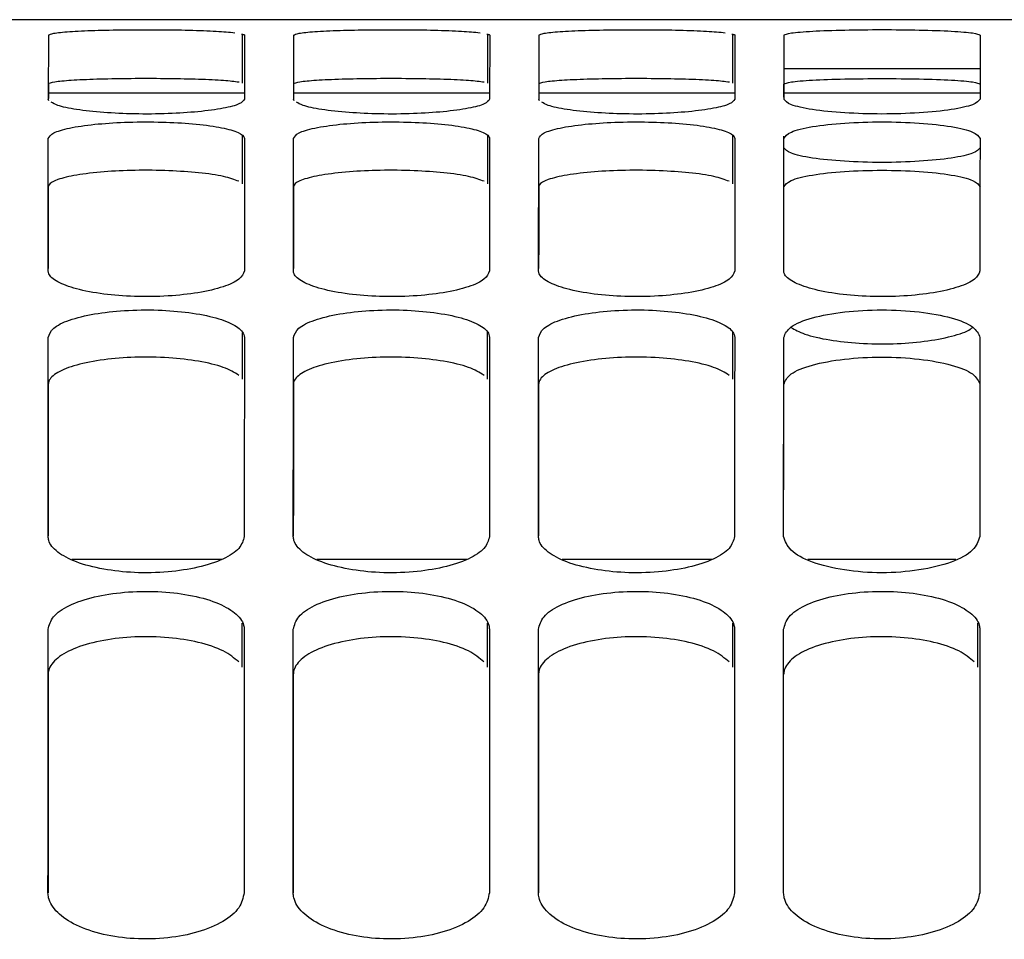
# Paper-space layout 'Sheet2' of a CAD drawing. Units: inches. Extents: x -135 to 301, y 5 to 193.
# Drawn here: x 47 to 48, y 72 to 73 of the extents above; entities that cross this region are included whole.
import ezdxf

# ---------------------------------------------------------------- set-up
doc = ezdxf.new("R2010")
doc.units = ezdxf.units.IN
doc.header["$MEASUREMENT"] = 0

psp = doc.layouts.new('Sheet2')

# ---------------------------------------------------------------- linework, layer by layer
at = {"color": 7, "linetype": 'Continuous', "lineweight": 25, "ltscale": 18}
for p, q in [((49.3872, 73.3579), (45.9388, 73.3579)), ((47.0059, 73.2923), (47.0059, 73.3434)), ((47.259, 73.2923), (47.259, 73.3434)), ((47.5121, 73.2923), (47.5121, 73.3434)), ((47.7671, 73.3073), (47.5646, 73.3073)), ((47.0078, 73.282), (46.8054, 73.282)), ((47.2609, 73.282), (47.0585, 73.282)), ((47.514, 73.282), (47.3116, 73.282)), ((47.7672, 73.282), (47.5646, 73.282)), ((46.806, 73.2743), (46.8053, 73.2759)), ((47.0591, 73.2743), (47.0584, 73.2759)), ((47.3122, 73.2743), (47.3115, 73.2759)), ((47.0058, 73.1886), (47.0058, 73.2381)), ((47.2589, 73.1886), (47.2589, 73.2381)), ((47.512, 73.1886), (47.512, 73.2391)), ((47.0057, 72.9869), (47.0057, 73.0347)), ((47.2588, 72.9869), (47.2588, 73.0361)), ((47.5119, 72.9869), (47.5119, 73.0361)), ((46.9842, 72.8011), (46.8295, 72.8011)), ((47.2373, 72.8011), (47.0826, 72.8011)), ((47.4904, 72.8011), (47.3357, 72.8011)), ((47.7421, 72.8011), (47.5892, 72.8011)), ((47.0056, 72.6898), (47.0056, 72.7352)), ((47.2587, 72.6898), (47.2587, 72.7352)), ((47.5118, 72.6898), (47.5118, 72.7352)), ((47.7649, 72.6898), (47.7649, 72.7352)), ((47.5644, 72.6824), (47.5644, 72.729))]:
    psp.add_line(p, q, dxfattribs=at)
at = {"color": 7, "linetype": 'Continuous', "lineweight": 25, "ltscale": 324}
for p, q in [((46.8054, 73.3419), (46.8053, 73.2759)), ((47.0079, 73.3419), (47.0078, 73.2759)), ((47.0585, 73.3419), (47.0584, 73.2759)), ((47.261, 73.3419), (47.2609, 73.2759)), ((47.3116, 73.3419), (47.3115, 73.2759)), ((47.5141, 73.3419), (47.514, 73.2759)), ((47.5647, 73.3419), (47.5646, 73.2759)), ((47.7672, 73.3419), (47.7671, 73.2759))]:
    psp.add_line(p, q, dxfattribs=at)
at = {"color": 7, "linetype": 'Continuous', "lineweight": 25, "ltscale": 18, "flags": 128}
for points in [[(46.8054, 73.2913), (46.8054, 73.2859), (46.8054, 73.2797), (46.8054, 73.2765)], [(47.0585, 73.2913), (47.0585, 73.2859), (47.0585, 73.2797), (47.0585, 73.2765)], [(47.3116, 73.2913), (47.3116, 73.2859), (47.3116, 73.2797), (47.3116, 73.2765)], [(47.5647, 73.278), (47.5647, 73.2797), (47.5647, 73.2859), (47.5647, 73.2913)], [(47.7672, 73.2913), (47.7672, 73.2859), (47.7671, 73.2797), (47.7671, 73.2787)], [(46.8052, 73.0987), (46.8052, 73.1185), (46.8053, 73.1375), (46.8053, 73.1558), (46.8053, 73.1732), (46.8053, 73.1899), (46.8053, 73.2058), (46.8053, 73.221), (46.8053, 73.2353)], [(47.0078, 73.2353), (47.0078, 73.221), (47.0078, 73.2058), (47.0078, 73.1899), (47.0077, 73.1732), (47.0077, 73.1558), (47.0077, 73.1375), (47.0077, 73.1185), (47.0077, 73.0987)], [(47.0583, 73.0987), (47.0583, 73.1185), (47.0583, 73.1375), (47.0584, 73.1558), (47.0584, 73.1732), (47.0584, 73.1899), (47.0584, 73.2058), (47.0584, 73.221), (47.0584, 73.2353)], [(47.2609, 73.2353), (47.2609, 73.221), (47.2609, 73.2058), (47.2608, 73.1899), (47.2608, 73.1732), (47.2608, 73.1558), (47.2608, 73.1375), (47.2608, 73.1185), (47.2608, 73.0987)], [(47.3114, 73.0987), (47.3114, 73.1185), (47.3114, 73.1375), (47.3114, 73.1558), (47.3115, 73.1732), (47.3115, 73.1899), (47.3115, 73.2058), (47.3115, 73.221), (47.3115, 73.2353)], [(47.514, 73.2353), (47.514, 73.221), (47.5139, 73.2058), (47.5139, 73.1899), (47.5139, 73.1732), (47.5139, 73.1558), (47.5139, 73.1375), (47.5139, 73.1185), (47.5139, 73.0987)], [(47.5645, 73.0987), (47.5645, 73.1185), (47.5645, 73.1375), (47.5645, 73.1558), (47.5645, 73.1732), (47.5646, 73.1899), (47.5646, 73.2058), (47.5646, 73.221), (47.5646, 73.2353)], [(47.5646, 73.2258), (47.5646, 73.2367), (47.5646, 73.2377)], [(47.7671, 73.2353), (47.7671, 73.221), (47.767, 73.2058), (47.767, 73.1899), (47.767, 73.1732), (47.767, 73.1558), (47.767, 73.1375), (47.767, 73.1185), (47.767, 73.0987)], [(46.8053, 73.1855), (46.8053, 73.1712), (46.8053, 73.1562), (46.8053, 73.1404), (46.8053, 73.1238), (46.8053, 73.1064), (46.8053, 73.1014)], [(47.0584, 73.1855), (47.0584, 73.1712), (47.0584, 73.1562), (47.0584, 73.1404), (47.0584, 73.1238), (47.0584, 73.1064), (47.0584, 73.1014)], [(47.3115, 73.1855), (47.3115, 73.1712), (47.3115, 73.1562), (47.3115, 73.1404), (47.3115, 73.1238), (47.3114, 73.1064), (47.3114, 73.1014)], [(47.5645, 73.1028), (47.5645, 73.1064), (47.5645, 73.1238), (47.5646, 73.1404), (47.5646, 73.1562), (47.5646, 73.1712), (47.5646, 73.1855)], [(46.8051, 72.8247), (46.8051, 72.853), (46.8052, 72.8806), (46.8052, 72.9074), (46.8052, 72.9335), (46.8052, 72.9588), (46.8052, 72.9833), (46.8052, 73.0071), (46.8052, 73.0302)], [(47.0077, 73.0302), (47.0077, 73.0071), (47.0077, 72.9833), (47.0077, 72.9588), (47.0076, 72.9335), (47.0076, 72.9074), (47.0076, 72.8806), (47.0076, 72.853), (47.0076, 72.8247)], [(47.0582, 72.8247), (47.0582, 72.853), (47.0582, 72.8806), (47.0583, 72.9074), (47.0583, 72.9335), (47.0583, 72.9588), (47.0583, 72.9833), (47.0583, 73.0071), (47.0583, 73.0302)], [(47.2608, 73.0302), (47.2608, 73.0071), (47.2608, 72.9833), (47.2607, 72.9588), (47.2607, 72.9335), (47.2607, 72.9074), (47.2607, 72.8806), (47.2607, 72.853), (47.2607, 72.8247)], [(47.3113, 72.8247), (47.3113, 72.853), (47.3113, 72.8806), (47.3113, 72.9074), (47.3114, 72.9335), (47.3114, 72.9588), (47.3114, 72.9833), (47.3114, 73.0071), (47.3114, 73.0302)], [(47.5139, 73.0302), (47.5139, 73.0071), (47.5138, 72.9833), (47.5138, 72.9588), (47.5138, 72.9335), (47.5138, 72.9074), (47.5138, 72.8806), (47.5138, 72.853), (47.5138, 72.8247)], [(47.5644, 72.8247), (47.5644, 72.853), (47.5644, 72.8806), (47.5644, 72.9074), (47.5645, 72.9335), (47.5645, 72.9588), (47.5645, 72.9833), (47.5645, 73.0071), (47.5645, 73.0302)], [(47.767, 73.0302), (47.767, 73.0071), (47.7669, 72.9833), (47.7669, 72.9588), (47.7669, 72.9335), (47.7669, 72.9074), (47.7669, 72.8806), (47.7669, 72.853), (47.7669, 72.8247)], [(46.8052, 72.9816), (46.8052, 72.9587), (46.8052, 72.9351), (46.8052, 72.9107), (46.8052, 72.8856), (46.8052, 72.8596), (46.8052, 72.833), (46.8052, 72.8255)], [(47.0583, 72.9816), (47.0583, 72.9587), (47.0583, 72.9351), (47.0583, 72.9107), (47.0583, 72.8856), (47.0583, 72.8596), (47.0582, 72.833), (47.0582, 72.8255)], [(47.3114, 72.9816), (47.3114, 72.9587), (47.3114, 72.9351), (47.3114, 72.9107), (47.3114, 72.8856), (47.3114, 72.8596), (47.3113, 72.833), (47.3113, 72.8255)], [(47.5644, 72.8279), (47.5644, 72.833), (47.5644, 72.8596), (47.5645, 72.8856), (47.5645, 72.9107), (47.5645, 72.9351), (47.5645, 72.9587), (47.5645, 72.9816)], [(46.805, 72.4572), (46.8051, 72.4937), (46.8051, 72.5295), (46.8051, 72.5646), (46.8051, 72.5989), (46.8051, 72.6325), (46.8051, 72.6654), (46.8051, 72.6976), (46.8051, 72.729)], [(47.0076, 72.729), (47.0076, 72.6976), (47.0076, 72.6654), (47.0076, 72.6325), (47.0076, 72.5989), (47.0075, 72.5646), (47.0075, 72.5295), (47.0075, 72.4937), (47.0075, 72.4572)], [(47.0581, 72.4572), (47.0581, 72.4937), (47.0582, 72.5295), (47.0582, 72.5646), (47.0582, 72.5989), (47.0582, 72.6325), (47.0582, 72.6654), (47.0582, 72.6976), (47.0582, 72.729)], [(47.2607, 72.729), (47.2607, 72.6976), (47.2607, 72.6654), (47.2607, 72.6325), (47.2606, 72.5989), (47.2606, 72.5646), (47.2606, 72.5295), (47.2606, 72.4937), (47.2606, 72.4572)], [(47.3112, 72.4572), (47.3112, 72.4937), (47.3112, 72.5295), (47.3113, 72.5646), (47.3113, 72.5989), (47.3113, 72.6325), (47.3113, 72.6654), (47.3113, 72.6976), (47.3113, 72.729)], [(47.5138, 72.729), (47.5138, 72.6976), (47.5138, 72.6654), (47.5137, 72.6325), (47.5137, 72.5989), (47.5137, 72.5646), (47.5137, 72.5295), (47.5137, 72.4937), (47.5137, 72.4572)], [(47.5643, 72.4572), (47.5643, 72.4937), (47.5643, 72.5295), (47.5643, 72.5646), (47.5644, 72.5989), (47.5644, 72.6325), (47.5644, 72.6654), (47.5644, 72.6976), (47.5644, 72.729)], [(47.7669, 72.729), (47.7669, 72.6976), (47.7668, 72.6654), (47.7668, 72.6325), (47.7668, 72.5989), (47.7668, 72.5646), (47.7668, 72.5295), (47.7668, 72.4937), (47.7668, 72.4572)], [(46.8051, 72.6824), (46.8051, 72.6512), (46.8051, 72.6192), (46.8051, 72.5866), (46.8051, 72.5532), (46.8051, 72.519), (46.8051, 72.4842), (46.8051, 72.4572)], [(47.0582, 72.6824), (47.0582, 72.6512), (47.0582, 72.6192), (47.0582, 72.5866), (47.0582, 72.5532), (47.0582, 72.519), (47.0582, 72.4842), (47.0581, 72.4572)], [(47.3113, 72.6824), (47.3113, 72.6512), (47.3113, 72.6192), (47.3113, 72.5866), (47.3113, 72.5532), (47.3113, 72.519), (47.3112, 72.4842), (47.3112, 72.4572)], [(47.5643, 72.4596), (47.5643, 72.4842), (47.5644, 72.519), (47.5644, 72.5532), (47.5644, 72.5866), (47.5644, 72.6192), (47.5644, 72.6512), (47.5644, 72.6824)]]:
    psp.add_lwpolyline(points, dxfattribs=at)
at = {"color": 7, "linetype": 'Continuous', "lineweight": 25, "ltscale": 18}
for points, knots in [([(46.8054, 73.3419), (46.8066, 73.3426), (46.8089, 73.344), (46.8261, 73.3457), (46.8519, 73.347), (46.8842, 73.3476), (46.9186, 73.3477), (46.9516, 73.3472), (46.9804, 73.3462), (46.9921, 73.3451), (46.9979, 73.3445)], [0, 0, 0, 0, 0.124447, 0.249669, 0.37742, 0.499565, 0.627547, 0.748814, 0.875549, 1, 1, 1, 1]), ([(47.0048, 73.3431), (47.0058, 73.3429), (47.0079, 73.3425), (47.0079, 73.3421), (47.0079, 73.3419)], [0, 0, 0, 0, 0.4393, 1, 1, 1, 1]), ([(47.0585, 73.3419), (47.0597, 73.3426), (47.062, 73.344), (47.0792, 73.3457), (47.105, 73.347), (47.1373, 73.3476), (47.1717, 73.3477), (47.2047, 73.3472), (47.2335, 73.3462), (47.2452, 73.3451), (47.251, 73.3445)], [0, 0, 0, 0, 0.124447, 0.249669, 0.37742, 0.499565, 0.627547, 0.748814, 0.875549, 1, 1, 1, 1]), ([(47.2579, 73.3431), (47.2589, 73.3429), (47.261, 73.3425), (47.261, 73.3421), (47.261, 73.3419)], [0, 0, 0, 0, 0.4393, 1, 1, 1, 1]), ([(47.3116, 73.3419), (47.3127, 73.3426), (47.3151, 73.344), (47.3323, 73.3457), (47.3581, 73.347), (47.3904, 73.3476), (47.4248, 73.3477), (47.4578, 73.3472), (47.4866, 73.3462), (47.4983, 73.3451), (47.5041, 73.3445)], [0, 0, 0, 0, 0.124447, 0.249669, 0.37742, 0.499565, 0.627547, 0.748814, 0.875549, 1, 1, 1, 1]), ([(47.511, 73.3431), (47.512, 73.3429), (47.5141, 73.3425), (47.5141, 73.3421), (47.5141, 73.3419)], [0, 0, 0, 0, 0.4393, 1, 1, 1, 1]), ([(47.5647, 73.3419), (47.5663, 73.3427), (47.5694, 73.3443), (47.5926, 73.3462), (47.6264, 73.3474), (47.6659, 73.3478), (47.7055, 73.3474), (47.7393, 73.3462), (47.7624, 73.3443), (47.7656, 73.3427), (47.7672, 73.3419)], [0, 0, 0, 0, 0.124766, 0.25075, 0.37635, 0.5, 0.62365, 0.74925, 0.875234, 1, 1, 1, 1]), ([(47.0022, 73.2934), (46.9975, 73.294), (46.988, 73.2952), (46.9617, 73.2964), (46.9298, 73.2971), (46.8953, 73.2972), (46.8619, 73.2967), (46.8335, 73.2957), (46.8138, 73.2941), (46.8061, 73.2925), (46.8055, 73.2916), (46.8054, 73.2913)], [0, 0, 0, 0, 0.119034, 0.241009, 0.358233, 0.481831, 0.599351, 0.721837, 0.841692, 0.960912, 1, 1, 1, 1]), ([(47.2553, 73.2934), (47.2506, 73.294), (47.2411, 73.2952), (47.2148, 73.2964), (47.1829, 73.2971), (47.1484, 73.2972), (47.115, 73.2967), (47.0866, 73.2957), (47.0669, 73.2941), (47.0592, 73.2925), (47.0586, 73.2916), (47.0585, 73.2913)], [0, 0, 0, 0, 0.119034, 0.241009, 0.358233, 0.481831, 0.599351, 0.721837, 0.841692, 0.960912, 1, 1, 1, 1]), ([(47.5084, 73.2934), (47.5037, 73.294), (47.4942, 73.2952), (47.4679, 73.2964), (47.436, 73.2971), (47.4015, 73.2972), (47.3681, 73.2967), (47.3397, 73.2957), (47.32, 73.2941), (47.3123, 73.2925), (47.3117, 73.2916), (47.3116, 73.2913)], [0, 0, 0, 0, 0.119034, 0.241009, 0.358233, 0.481831, 0.599351, 0.721837, 0.841692, 0.960912, 1, 1, 1, 1]), ([(47.5647, 73.2913), (47.5663, 73.2922), (47.5694, 73.2938), (47.5925, 73.2957), (47.6263, 73.2969), (47.6659, 73.2973), (47.7056, 73.2969), (47.7393, 73.2957), (47.7624, 73.2938), (47.7656, 73.2922), (47.7672, 73.2913)], [0, 0, 0, 0, 0.123983, 0.249636, 0.375566, 0.5, 0.624434, 0.750364, 0.876017, 1, 1, 1, 1]), ([(47.0078, 73.2759), (47.0067, 73.2742), (47.0043, 73.2709), (46.9871, 73.2663), (46.9613, 73.2628), (46.929, 73.2607), (46.8947, 73.2604), (46.8614, 73.262), (46.8335, 73.2651), (46.8145, 73.269), (46.8102, 73.2718), (46.8084, 73.273)], [0, 0, 0, 0, 0.1139049, 0.22852, 0.3454496, 0.457248, 0.5743887, 0.6853835, 0.8013834, 0.915292, 1, 1, 1, 1]), ([(47.2609, 73.2759), (47.2597, 73.2742), (47.2574, 73.2709), (47.2402, 73.2663), (47.2144, 73.2628), (47.1821, 73.2607), (47.1478, 73.2604), (47.1145, 73.262), (47.0866, 73.2651), (47.0676, 73.269), (47.0633, 73.2718), (47.0615, 73.273)], [0, 0, 0, 0, 0.113905, 0.22852, 0.34545, 0.457248, 0.574389, 0.685383, 0.801383, 0.915292, 1, 1, 1, 1]), ([(47.514, 73.2759), (47.5128, 73.2742), (47.5105, 73.2709), (47.4933, 73.2663), (47.4675, 73.2628), (47.4352, 73.2607), (47.4009, 73.2604), (47.3676, 73.262), (47.3397, 73.2651), (47.3207, 73.269), (47.3164, 73.2718), (47.3146, 73.273)], [0, 0, 0, 0, 0.113905, 0.22852, 0.34545, 0.457248, 0.574389, 0.685383, 0.801383, 0.915292, 1, 1, 1, 1]), ([(47.7671, 73.2759), (47.7655, 73.274), (47.7623, 73.2701), (47.7392, 73.2649), (47.7054, 73.2615), (47.6658, 73.2602), (47.6263, 73.2615), (47.5925, 73.2649), (47.5694, 73.2701), (47.5662, 73.274), (47.5646, 73.2759)], [0, 0, 0, 0, 0.124766, 0.25075, 0.37635, 0.5, 0.62365, 0.74925, 0.875234, 1, 1, 1, 1]), ([(46.8053, 73.2353), (46.8065, 73.2373), (46.8088, 73.2412), (46.826, 73.2464), (46.8518, 73.2502), (46.8841, 73.2524), (46.9184, 73.2527), (46.9516, 73.2511), (46.9798, 73.2478), (46.9994, 73.243), (47.0071, 73.2386), (47.0076, 73.2359), (47.0078, 73.2353)], [0, 0, 0, 0, 0.10676, 0.214186, 0.323781, 0.428567, 0.538359, 0.642392, 0.751116, 0.857879, 0.964829, 1, 1, 1, 1]), ([(47.0584, 73.2353), (47.0596, 73.2373), (47.0619, 73.2412), (47.0791, 73.2464), (47.1049, 73.2502), (47.1372, 73.2524), (47.1715, 73.2527), (47.2047, 73.2511), (47.2329, 73.2478), (47.2525, 73.243), (47.2602, 73.2386), (47.2607, 73.2359), (47.2609, 73.2353)], [0, 0, 0, 0, 0.10676, 0.214186, 0.323781, 0.428567, 0.538359, 0.642392, 0.751116, 0.857879, 0.964829, 1, 1, 1, 1]), ([(47.3115, 73.2353), (47.3126, 73.2373), (47.315, 73.2412), (47.3322, 73.2464), (47.358, 73.2502), (47.3903, 73.2524), (47.4246, 73.2527), (47.4578, 73.2511), (47.486, 73.2478), (47.5056, 73.243), (47.5133, 73.2386), (47.5138, 73.2359), (47.514, 73.2353)], [0, 0, 0, 0, 0.10676, 0.214186, 0.323781, 0.428567, 0.538359, 0.642392, 0.751116, 0.857879, 0.964829, 1, 1, 1, 1]), ([(47.5646, 73.2353), (47.5662, 73.2376), (47.5693, 73.2422), (47.5925, 73.2479), (47.6263, 73.2516), (47.6658, 73.2529), (47.7054, 73.2516), (47.7391, 73.2479), (47.7623, 73.2422), (47.7655, 73.2376), (47.7671, 73.2353)], [0, 0, 0, 0, 0.124766, 0.25075, 0.37635, 0.5, 0.62365, 0.74925, 0.875234, 1, 1, 1, 1]), ([(47.7671, 73.2258), (47.7655, 73.2239), (47.7624, 73.2201), (47.7392, 73.2149), (47.7055, 73.2115), (47.6658, 73.2102), (47.6262, 73.2115), (47.5925, 73.2149), (47.5693, 73.2201), (47.5662, 73.2239), (47.5646, 73.2258)], [0, 0, 0, 0, 0.123983, 0.249636, 0.375566, 0.5, 0.624434, 0.750364, 0.876017, 1, 1, 1, 1]), ([(47.0021, 73.1912), (46.9974, 73.1929), (46.9879, 73.1965), (46.9616, 73.2002), (46.9297, 73.2024), (46.8952, 73.2028), (46.8618, 73.2012), (46.8334, 73.1979), (46.8137, 73.1931), (46.806, 73.1887), (46.8054, 73.1861), (46.8053, 73.1855)], [0, 0, 0, 0, 0.119034, 0.241009, 0.358233, 0.481831, 0.599351, 0.721837, 0.841692, 0.960912, 1, 1, 1, 1]), ([(47.2552, 73.1912), (47.2505, 73.1929), (47.241, 73.1965), (47.2147, 73.2002), (47.1828, 73.2024), (47.1483, 73.2028), (47.1149, 73.2012), (47.0865, 73.1979), (47.0668, 73.1931), (47.0591, 73.1887), (47.0585, 73.1861), (47.0584, 73.1855)], [0, 0, 0, 0, 0.119034, 0.241009, 0.358233, 0.481831, 0.599351, 0.721837, 0.841692, 0.960912, 1, 1, 1, 1]), ([(47.5083, 73.1912), (47.5036, 73.1929), (47.4941, 73.1965), (47.4678, 73.2002), (47.4359, 73.2024), (47.4014, 73.2028), (47.368, 73.2012), (47.3396, 73.1979), (47.3199, 73.1931), (47.3122, 73.1887), (47.3116, 73.1861), (47.3115, 73.1855)], [0, 0, 0, 0, 0.119034, 0.241009, 0.358233, 0.481831, 0.599351, 0.721837, 0.841692, 0.960912, 1, 1, 1, 1]), ([(47.5646, 73.1855), (47.5662, 73.1877), (47.5693, 73.1923), (47.5924, 73.198), (47.6262, 73.2017), (47.6658, 73.203), (47.7055, 73.2017), (47.7392, 73.198), (47.7623, 73.1923), (47.7655, 73.1877), (47.7671, 73.1855)], [0, 0, 0, 0, 0.1239825, 0.2496359, 0.3755656, 0.5, 0.6244344, 0.7503641, 0.8760175, 1, 1, 1, 1]), ([(47.0077, 73.0987), (47.0066, 73.0958), (47.0042, 73.09), (46.987, 73.082), (46.9612, 73.0759), (46.9289, 73.0724), (46.8946, 73.0719), (46.8614, 73.0745), (46.8332, 73.0798), (46.8136, 73.0873), (46.8059, 73.0939), (46.8054, 73.0977), (46.8052, 73.0987)], [0, 0, 0, 0, 0.10676, 0.214186, 0.323781, 0.428567, 0.538359, 0.642392, 0.751116, 0.857879, 0.964829, 1, 1, 1, 1]), ([(47.2608, 73.0987), (47.2596, 73.0958), (47.2573, 73.09), (47.2401, 73.082), (47.2143, 73.0759), (47.182, 73.0724), (47.1477, 73.0719), (47.1145, 73.0745), (47.0863, 73.0798), (47.0667, 73.0873), (47.059, 73.0939), (47.0585, 73.0977), (47.0583, 73.0987)], [0, 0, 0, 0, 0.10676, 0.214186, 0.323781, 0.428567, 0.538359, 0.642392, 0.751116, 0.857879, 0.964829, 1, 1, 1, 1]), ([(47.5139, 73.0987), (47.5127, 73.0958), (47.5104, 73.09), (47.4932, 73.082), (47.4674, 73.0759), (47.4351, 73.0724), (47.4008, 73.0719), (47.3676, 73.0745), (47.3394, 73.0798), (47.3198, 73.0873), (47.3121, 73.0939), (47.3116, 73.0977), (47.3114, 73.0987)], [0, 0, 0, 0, 0.10676, 0.214186, 0.323781, 0.428567, 0.538359, 0.642392, 0.751116, 0.857879, 0.964829, 1, 1, 1, 1]), ([(47.767, 73.0987), (47.7658, 73.0958), (47.7635, 73.09), (47.7463, 73.082), (47.7205, 73.0759), (47.6882, 73.0724), (47.6539, 73.0719), (47.6207, 73.0745), (47.5925, 73.0798), (47.5729, 73.0873), (47.5652, 73.0939), (47.5646, 73.0977), (47.5645, 73.0987)], [0, 0, 0, 0, 0.10676, 0.214186, 0.323781, 0.428567, 0.538359, 0.642392, 0.751116, 0.857879, 0.964829, 1, 1, 1, 1]), ([(46.8052, 73.0302), (46.8064, 73.0334), (46.8087, 73.0398), (46.8259, 73.0484), (46.8517, 73.0547), (46.884, 73.0583), (46.9183, 73.0589), (46.9515, 73.0561), (46.9797, 73.0507), (46.9993, 73.0427), (47.007, 73.0355), (47.0075, 73.0312), (47.0077, 73.0302)], [0, 0, 0, 0, 0.10676, 0.214186, 0.323781, 0.428567, 0.538359, 0.642392, 0.751116, 0.857879, 0.964829, 1, 1, 1, 1]), ([(47.0583, 73.0302), (47.0595, 73.0334), (47.0618, 73.0398), (47.079, 73.0484), (47.1048, 73.0547), (47.1371, 73.0583), (47.1714, 73.0589), (47.2046, 73.0561), (47.2328, 73.0507), (47.2524, 73.0427), (47.2601, 73.0355), (47.2606, 73.0312), (47.2608, 73.0302)], [0, 0, 0, 0, 0.10676, 0.214186, 0.323781, 0.428567, 0.538359, 0.642392, 0.751116, 0.857879, 0.964829, 1, 1, 1, 1]), ([(47.3114, 73.0302), (47.3125, 73.0334), (47.3149, 73.0398), (47.3321, 73.0484), (47.3579, 73.0547), (47.3902, 73.0583), (47.4245, 73.0589), (47.4577, 73.0561), (47.4859, 73.0507), (47.5055, 73.0427), (47.5132, 73.0355), (47.5137, 73.0312), (47.5139, 73.0302)], [0, 0, 0, 0, 0.10676, 0.214186, 0.323781, 0.428567, 0.538359, 0.642392, 0.751116, 0.857879, 0.964829, 1, 1, 1, 1]), ([(47.5645, 73.0302), (47.5661, 73.0339), (47.5692, 73.0414), (47.5924, 73.0509), (47.6262, 73.057), (47.6657, 73.0593), (47.7053, 73.057), (47.7391, 73.0509), (47.7622, 73.0414), (47.7654, 73.0339), (47.767, 73.0302)], [0, 0, 0, 0, 0.124766, 0.25075, 0.37635, 0.5, 0.62365, 0.74925, 0.875234, 1, 1, 1, 1]), ([(47.5718, 73.0405), (47.576, 73.0381), (47.5851, 73.033), (47.6107, 73.0272), (47.6426, 73.0236), (47.677, 73.0231), (47.7106, 73.0257), (47.7384, 73.031), (47.7552, 73.0365), (47.7587, 73.04), (47.7594, 73.0407)], [0, 0, 0, 0, 0.12472, 0.266585, 0.402924, 0.546676, 0.68336, 0.825819, 0.965217, 1, 1, 1, 1]), ([(47.002, 72.991), (46.9973, 72.9938), (46.9878, 72.9997), (46.9615, 73.0059), (46.9296, 73.0096), (46.8951, 73.0102), (46.8617, 73.0075), (46.8333, 73.0021), (46.8136, 72.9942), (46.8059, 72.9869), (46.8053, 72.9827), (46.8052, 72.9816)], [0, 0, 0, 0, 0.119034, 0.241009, 0.358233, 0.481831, 0.599351, 0.721837, 0.841692, 0.960912, 1, 1, 1, 1]), ([(47.2551, 72.991), (47.2504, 72.9938), (47.2409, 72.9997), (47.2146, 73.0059), (47.1827, 73.0096), (47.1482, 73.0102), (47.1148, 73.0075), (47.0864, 73.0021), (47.0667, 72.9942), (47.059, 72.9869), (47.0584, 72.9827), (47.0583, 72.9816)], [0, 0, 0, 0, 0.119034, 0.241009, 0.358233, 0.481831, 0.599351, 0.721837, 0.841692, 0.960912, 1, 1, 1, 1]), ([(47.5082, 72.991), (47.5035, 72.9938), (47.494, 72.9997), (47.4677, 73.0059), (47.4358, 73.0096), (47.4013, 73.0102), (47.3679, 73.0075), (47.3395, 73.0021), (47.3198, 72.9942), (47.3121, 72.9869), (47.3115, 72.9827), (47.3114, 72.9816)], [0, 0, 0, 0, 0.119034, 0.241009, 0.358233, 0.481831, 0.599351, 0.721837, 0.841692, 0.960912, 1, 1, 1, 1]), ([(47.5645, 72.9816), (47.5661, 72.9854), (47.5692, 72.9928), (47.5923, 73.0022), (47.6261, 73.0083), (47.6657, 73.0106), (47.7054, 73.0083), (47.7391, 73.0022), (47.7622, 72.9928), (47.7654, 72.9854), (47.767, 72.9816)], [0, 0, 0, 0, 0.123983, 0.249636, 0.375566, 0.5, 0.624434, 0.750364, 0.876017, 1, 1, 1, 1]), ([(47.0076, 72.8247), (47.0065, 72.8206), (47.0041, 72.8123), (46.9869, 72.801), (46.9611, 72.7925), (46.9288, 72.7876), (46.8945, 72.7868), (46.8613, 72.7906), (46.8331, 72.7979), (46.8135, 72.8085), (46.8058, 72.8179), (46.8053, 72.8233), (46.8051, 72.8247)], [0, 0, 0, 0, 0.10676, 0.214186, 0.323781, 0.428567, 0.538359, 0.642392, 0.751116, 0.857879, 0.964829, 1, 1, 1, 1]), ([(47.2607, 72.8247), (47.2596, 72.8206), (47.2572, 72.8123), (47.24, 72.801), (47.2142, 72.7925), (47.1819, 72.7876), (47.1476, 72.7868), (47.1144, 72.7906), (47.0862, 72.7979), (47.0666, 72.8085), (47.0589, 72.8179), (47.0584, 72.8233), (47.0582, 72.8247)], [0, 0, 0, 0, 0.10676, 0.214186, 0.323781, 0.428567, 0.538359, 0.642392, 0.751116, 0.857879, 0.964829, 1, 1, 1, 1]), ([(47.5138, 72.8247), (47.5126, 72.8206), (47.5103, 72.8123), (47.4931, 72.801), (47.4673, 72.7925), (47.435, 72.7876), (47.4007, 72.7868), (47.3675, 72.7906), (47.3393, 72.7979), (47.3197, 72.8085), (47.312, 72.8179), (47.3115, 72.8233), (47.3113, 72.8247)], [0, 0, 0, 0, 0.10676, 0.214186, 0.323781, 0.428567, 0.538359, 0.642392, 0.751116, 0.857879, 0.964829, 1, 1, 1, 1]), ([(47.7669, 72.8247), (47.7653, 72.8199), (47.7621, 72.8102), (47.739, 72.7976), (47.7052, 72.7894), (47.6656, 72.7863), (47.6261, 72.7894), (47.5923, 72.7976), (47.5692, 72.8102), (47.566, 72.8199), (47.5644, 72.8247)], [0, 0, 0, 0, 0.124766, 0.25075, 0.37635, 0.5, 0.62365, 0.74925, 0.875234, 1, 1, 1, 1]), ([(46.8051, 72.729), (46.8063, 72.7334), (46.8086, 72.7423), (46.8258, 72.7541), (46.8516, 72.7629), (46.8839, 72.7679), (46.9182, 72.7687), (46.9514, 72.7649), (46.9796, 72.7573), (46.9992, 72.7463), (47.0069, 72.7363), (47.0075, 72.7305), (47.0076, 72.729)], [0, 0, 0, 0, 0.10676, 0.214186, 0.323781, 0.428567, 0.538359, 0.642392, 0.751116, 0.857879, 0.964829, 1, 1, 1, 1]), ([(47.0582, 72.729), (47.0594, 72.7334), (47.0617, 72.7423), (47.0789, 72.7541), (47.1047, 72.7629), (47.137, 72.7679), (47.1713, 72.7687), (47.2045, 72.7649), (47.2327, 72.7573), (47.2523, 72.7463), (47.26, 72.7363), (47.2605, 72.7305), (47.2607, 72.729)], [0, 0, 0, 0, 0.10676, 0.214186, 0.323781, 0.428567, 0.538359, 0.642392, 0.751116, 0.857879, 0.964829, 1, 1, 1, 1]), ([(47.3113, 72.729), (47.3124, 72.7334), (47.3148, 72.7423), (47.332, 72.7541), (47.3578, 72.7629), (47.3901, 72.7679), (47.4244, 72.7687), (47.4576, 72.7649), (47.4858, 72.7573), (47.5054, 72.7463), (47.5131, 72.7363), (47.5136, 72.7305), (47.5138, 72.729)], [0, 0, 0, 0, 0.10676, 0.214186, 0.323781, 0.428567, 0.538359, 0.642392, 0.751116, 0.857879, 0.964829, 1, 1, 1, 1]), ([(47.5644, 72.729), (47.5655, 72.7334), (47.5679, 72.7423), (47.5851, 72.7541), (47.6109, 72.7629), (47.6432, 72.7679), (47.6775, 72.7687), (47.7107, 72.7649), (47.7389, 72.7573), (47.7585, 72.7463), (47.7662, 72.7363), (47.7667, 72.7305), (47.7669, 72.729)], [0, 0, 0, 0, 0.10676, 0.214186, 0.323781, 0.428567, 0.538359, 0.642392, 0.751116, 0.857879, 0.964829, 1, 1, 1, 1]), ([(47.0019, 72.6953), (46.9972, 72.6992), (46.9877, 72.7073), (46.9614, 72.716), (46.9295, 72.7211), (46.895, 72.7219), (46.8616, 72.7181), (46.8332, 72.7106), (46.8135, 72.6997), (46.8058, 72.6897), (46.8052, 72.6839), (46.8051, 72.6824)], [0, 0, 0, 0, 0.119034, 0.241009, 0.358233, 0.481831, 0.599351, 0.721837, 0.841692, 0.960912, 1, 1, 1, 1]), ([(47.255, 72.6953), (47.2503, 72.6992), (47.2408, 72.7073), (47.2145, 72.716), (47.1826, 72.7211), (47.1481, 72.7219), (47.1147, 72.7181), (47.0863, 72.7106), (47.0666, 72.6997), (47.0589, 72.6897), (47.0583, 72.6839), (47.0582, 72.6824)], [0, 0, 0, 0, 0.119034, 0.241009, 0.358233, 0.481831, 0.599351, 0.721837, 0.841692, 0.960912, 1, 1, 1, 1]), ([(47.5081, 72.6953), (47.5034, 72.6992), (47.4939, 72.7073), (47.4676, 72.716), (47.4357, 72.7211), (47.4012, 72.7219), (47.3678, 72.7181), (47.3394, 72.7106), (47.3197, 72.6997), (47.312, 72.6897), (47.3114, 72.6839), (47.3113, 72.6824)], [0, 0, 0, 0, 0.119034, 0.241009, 0.358233, 0.481831, 0.599351, 0.721837, 0.841692, 0.960912, 1, 1, 1, 1]), ([(47.7612, 72.6953), (47.7565, 72.6992), (47.747, 72.7073), (47.7207, 72.716), (47.6888, 72.7211), (47.6543, 72.7219), (47.6209, 72.7181), (47.5925, 72.7106), (47.5728, 72.6997), (47.5651, 72.6897), (47.5645, 72.6839), (47.5644, 72.6824)], [0, 0, 0, 0, 0.119034, 0.241009, 0.358233, 0.481831, 0.599351, 0.721837, 0.841692, 0.960912, 1, 1, 1, 1]), ([(47.0075, 72.4572), (47.0064, 72.452), (47.0041, 72.4414), (46.9868, 72.427), (46.961, 72.4161), (46.9287, 72.4098), (46.8944, 72.4089), (46.8612, 72.4136), (46.833, 72.423), (46.8134, 72.4365), (46.8057, 72.4485), (46.8052, 72.4555), (46.805, 72.4572)], [0, 0, 0, 0, 0.1067601, 0.2141858, 0.3237809, 0.4285665, 0.5383594, 0.6423919, 0.7511157, 0.8578792, 0.9648295, 1, 1, 1, 1]), ([(47.2606, 72.4572), (47.2595, 72.452), (47.2571, 72.4414), (47.2399, 72.427), (47.2141, 72.4161), (47.1818, 72.4098), (47.1475, 72.4089), (47.1143, 72.4136), (47.0861, 72.423), (47.0665, 72.4365), (47.0588, 72.4485), (47.0583, 72.4555), (47.0581, 72.4572)], [0, 0, 0, 0, 0.10676, 0.214186, 0.323781, 0.428567, 0.538359, 0.642392, 0.751116, 0.857879, 0.964829, 1, 1, 1, 1]), ([(47.5137, 72.4572), (47.5126, 72.452), (47.5102, 72.4414), (47.493, 72.427), (47.4672, 72.4161), (47.4349, 72.4098), (47.4006, 72.4089), (47.3674, 72.4136), (47.3392, 72.423), (47.3196, 72.4365), (47.3119, 72.4485), (47.3114, 72.4555), (47.3112, 72.4572)], [0, 0, 0, 0, 0.10676, 0.214186, 0.323781, 0.428567, 0.538359, 0.642392, 0.751116, 0.857879, 0.964829, 1, 1, 1, 1]), ([(47.7668, 72.4572), (47.7656, 72.452), (47.7633, 72.4414), (47.7461, 72.427), (47.7203, 72.4161), (47.688, 72.4098), (47.6537, 72.4089), (47.6205, 72.4136), (47.5923, 72.423), (47.5727, 72.4365), (47.565, 72.4485), (47.5645, 72.4555), (47.5643, 72.4572)], [0, 0, 0, 0, 0.10676, 0.214186, 0.323781, 0.428567, 0.538359, 0.642392, 0.751116, 0.857879, 0.964829, 1, 1, 1, 1])]:
    psp.add_open_spline(points, degree=3, knots=knots, dxfattribs=at)

doc.saveas('drawing.dxf')
